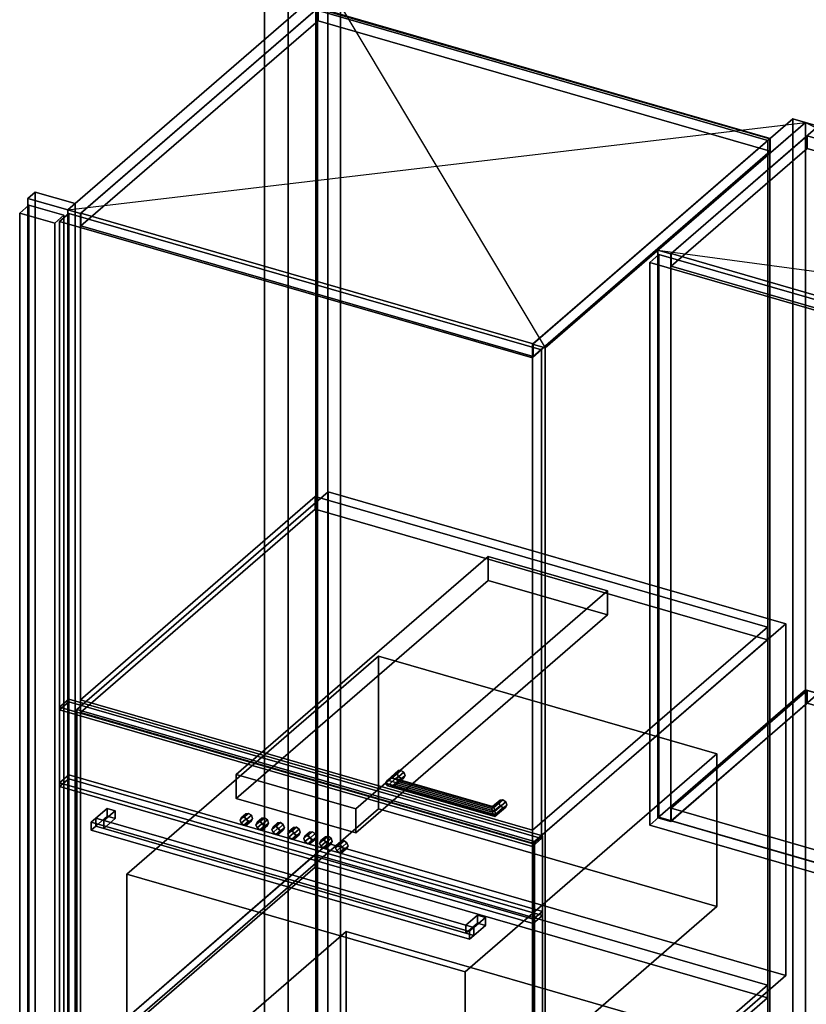
# Model space of a CAD drawing. Extents: x -1561 to 3499, y -2299 to 2343.
# Drawn here: x -292 to 564, y 734 to 1805 of the extents above; entities that cross this region are included whole.
import ezdxf

# ---------------------------------------------------------------- set-up
doc = ezdxf.new("R2010")
doc.units = 0
doc.layers.add('layer0', color=7, linetype='CONTINUOUS')

# ---------------------------------------------------------------- blocks, each defined once
blk = doc.blocks.new('PF_OBJECT0')
at = {"layer": 'layer0'}
for p, q in [((-25.6, 47.8), (-25.6, 2342.8)), ((-25.6, 2342.8), (-25.6, 47.8)), ((0, 0), (0, 2295)), ((0, 2295), (0, 0))]:
    blk.add_line(p, q, dxfattribs=at)
blk = doc.blocks.new('PF_OBJECT1')
at = {"layer": 'layer0'}
for p, q in [((-25.6, 2342.8), (-25.6, 47.8)), ((-25.6, 47.8), (-25.6, 2342.8)), ((0, 2295), (0, 0)), ((0, 0), (0, 2295))]:
    blk.add_line(p, q, dxfattribs=at)
blk = doc.blocks.new('PF_OBJECT3')
at = {"layer": 'layer0'}
for p, q in [((-275, 1617.7), (-283, 1610.8)), ((-283, 1610.8), (-275, 1617.7)), ((-283, 1610.8), (-239.7, 1598.3)), ((-283, -115.2), (-283, 1610.8)), ((-239.7, 1598.3), (-283, 1610.8)), ((-283, 1610.8), (-283, -115.2)), ((-231.7, 1605.2), (-275, 1617.7)), ((-275, 1617.7), (-275, -108.3)), ((-275, -108.3), (-275, 1617.7)), ((-275, 1617.7), (-231.7, 1605.2)), ((-239.7, 1598.3), (-231.7, 1605.2)), ((-231.7, 1605.2), (-239.7, 1598.3)), ((-239.7, 1598.3), (-239.7, -127.7)), ((-239.7, -127.7), (-239.7, 1598.3)), ((-231.7, -120.8), (-231.7, 1605.2)), ((-231.7, 1605.2), (-231.7, -120.8))]:
    blk.add_line(p, q, dxfattribs=at)
blk = doc.blocks.new('PF_OBJECT4')
at = {"layer": 'layer0'}
for p, q in [((-291.9, 1594.9), (-281.9, 1603.6)), ((-281.9, 1603.6), (-291.9, 1594.9)), ((-281.9, -114.6), (-281.9, 1603.6)), ((-281.9, 1603.6), (-243.8, 1592.6)), ((-281.9, 1603.6), (-281.9, -114.6)), ((-243.8, 1592.6), (-281.9, 1603.6)), ((-253.8, 1583.9), (-291.9, 1594.9)), ((-291.9, 1594.9), (-291.9, -123.3)), ((-291.9, -123.3), (-291.9, 1594.9)), ((-291.9, 1594.9), (-253.8, 1583.9)), ((-243.8, 1592.6), (-253.8, 1583.9)), ((-253.8, 1583.9), (-243.8, 1592.6)), ((-243.8, 1592.6), (-243.8, -125.6)), ((-243.8, -125.6), (-243.8, 1592.6)), ((-253.8, -134.3), (-253.8, 1583.9)), ((-253.8, 1583.9), (-253.8, -134.3))]:
    blk.add_line(p, q, dxfattribs=at)
blk = doc.blocks.new('PF_OBJECT6')
at = {"layer": 'layer0'}
for p, q in [((522.1, 1674), (30.2, 1816)), ((30.2, 1816), (30.2, 90)), ((30.2, 90), (30.2, 1816)), ((30.2, 1816), (522.1, 1674)), ((32.2, 91.8), (32.2, 1817.7)), ((32.2, 1817.7), (524.1, 1675.7)), ((32.2, 1817.7), (32.2, 91.8)), ((524.1, 1675.7), (32.2, 1817.7)), ((524.1, 1675.7), (522.1, 1674)), ((522.1, 1674), (524.1, 1675.7)), ((522.1, -52), (522.1, 1674)), ((522.1, 1674), (522.1, -52)), ((524.1, 1675.7), (524.1, -50.2)), ((524.1, -50.2), (524.1, 1675.7))]:
    blk.add_line(p, q, dxfattribs=at)
blk = doc.blocks.new('PF_OBJECT7')
at = {"layer": 'layer0'}
for p, q in [((43.3, 1843.4), (-239.7, 1598.3)), ((-239.7, 1598.3), (43.3, 1843.4)), ((43.3, 1843.4), (43.3, 117.4)), ((43.3, 117.4), (43.3, 1843.4)), ((-225.8, 1594.3), (57.2, 1839.4)), ((57.2, 1839.4), (-225.8, 1594.3)), ((57.2, 113.4), (57.2, 1839.4)), ((57.2, 1839.4), (57.2, 113.4)), ((32.7, 1818.2), (-225.3, 1594.7)), ((-225.3, 1594.7), (32.7, 1818.2)), ((524.6, 1676.2), (32.7, 1818.2)), ((32.7, 1818.2), (32.7, 1804.3)), ((32.7, 1804.3), (32.7, 1818.2)), ((32.7, 1818.2), (524.6, 1676.2)), ((-225.3, 1580.9), (32.7, 1804.3)), ((32.7, 1804.3), (-225.3, 1580.9)), ((32.7, 1804.3), (524.6, 1662.3)), ((524.6, 1662.3), (32.7, 1804.3)), ((549.1, 1697.4), (266.1, 1452.3)), ((266.1, 1452.3), (549.1, 1697.4)), ((279.9, 1448.3), (562.9, 1693.4)), ((562.9, 1693.4), (279.9, 1448.3)), ((562.9, 1693.4), (549.1, 1697.4)), ((549.1, 1697.4), (549.1, -28.6)), ((549.1, -28.6), (549.1, 1697.4)), ((549.1, 1697.4), (562.9, 1693.4)), ((562.9, -32.6), (562.9, 1693.4)), ((562.9, 1693.4), (562.9, -32.6)), ((266.6, 1452.7), (524.6, 1676.2)), ((524.6, 1676.2), (266.6, 1452.7)), ((524.6, 1662.3), (524.6, 1676.2)), ((524.6, 1676.2), (524.6, 1662.3)), ((524.6, 1662.3), (266.6, 1438.9)), ((266.6, 1438.9), (524.6, 1662.3)), ((-239.7, 1598.3), (-225.8, 1594.3)), ((-239.7, -127.7), (-239.7, 1598.3)), ((-225.8, 1594.3), (-239.7, 1598.3)), ((-239.7, 1598.3), (-239.7, -127.7)), ((-225.8, 1594.3), (-225.8, -131.7)), ((-225.8, -131.7), (-225.8, 1594.3)), ((-225.3, 1594.7), (266.6, 1452.7)), ((-225.3, 1580.9), (-225.3, 1594.7)), ((266.6, 1452.7), (-225.3, 1594.7)), ((-225.3, 1594.7), (-225.3, 1580.9)), ((266.6, 1438.9), (-225.3, 1580.9)), ((-225.3, 1580.9), (266.6, 1438.9)), ((266.1, 1452.3), (279.9, 1448.3)), ((266.1, -273.7), (266.1, 1452.3)), ((279.9, 1448.3), (266.1, 1452.3)), ((266.1, 1452.3), (266.1, -273.7)), ((266.6, 1452.7), (266.6, 1438.9)), ((266.6, 1438.9), (266.6, 1452.7)), ((279.9, 1448.3), (279.9, -277.7)), ((279.9, -277.7), (279.9, 1448.3))]:
    blk.add_line(p, q, dxfattribs=at)
blk = doc.blocks.new('PF_SKETCH8')
at = {"layer": 'layer0'}
blk.add_line((43.3, 1843.4), (279.9, 1448.3), dxfattribs=at)
blk = doc.blocks.new('PF_SKETCH9')
at = {"layer": 'layer0'}
blk.add_line((-239.7, 1598.3), (562.9, 1693.4), dxfattribs=at)
blk = doc.blocks.new('PF_OBJECT18')
at = {"layer": 'layer0'}
for p, q in [((-225.8, 675.5), (29.7, 896.7)), ((29.7, 896.7), (-225.8, 675.5)), ((29.7, 882.9), (29.7, 896.7)), ((29.7, 896.7), (521.6, 754.7)), ((29.7, 896.7), (29.7, 882.9)), ((521.6, 754.7), (29.7, 896.7)), ((29.7, 882.9), (-225.8, 661.6)), ((-225.8, 661.6), (29.7, 882.9)), ((521.6, 740.9), (29.7, 882.9)), ((29.7, 882.9), (521.6, 740.9)), ((521.6, 754.7), (266.1, 533.5)), ((266.1, 533.5), (521.6, 754.7)), ((521.6, 754.7), (521.6, 740.9)), ((521.6, 740.9), (521.6, 754.7)), ((266.1, 519.6), (521.6, 740.9)), ((521.6, 740.9), (266.1, 519.6)), ((266.1, 533.5), (-225.8, 675.5)), ((-225.8, 675.5), (-225.8, 661.6)), ((-225.8, 661.6), (-225.8, 675.5)), ((-225.8, 675.5), (266.1, 533.5)), ((-225.8, 661.6), (266.1, 519.6)), ((266.1, 519.6), (-225.8, 661.6)), ((266.1, 519.6), (266.1, 533.5)), ((266.1, 533.5), (266.1, 519.6))]:
    blk.add_line(p, q, dxfattribs=at)
blk = doc.blocks.new('PF_OBJECT19')
at = {"layer": 'layer0'}
for p, q in [((-225.8, 1065.2), (29.7, 1286.4)), ((29.7, 1286.4), (-225.8, 1065.2)), ((29.7, 1272.6), (29.7, 1286.4)), ((29.7, 1286.4), (521.6, 1144.4)), ((29.7, 1286.4), (29.7, 1272.6)), ((521.6, 1144.4), (29.7, 1286.4)), ((29.7, 1272.6), (-225.8, 1051.3)), ((-225.8, 1051.3), (29.7, 1272.6)), ((521.6, 1130.6), (29.7, 1272.6)), ((29.7, 1272.6), (521.6, 1130.6)), ((521.6, 1144.4), (266.1, 923.2)), ((266.1, 923.2), (521.6, 1144.4)), ((521.6, 1144.4), (521.6, 1130.6)), ((521.6, 1130.6), (521.6, 1144.4)), ((266.1, 909.3), (521.6, 1130.6)), ((521.6, 1130.6), (266.1, 909.3)), ((266.1, 923.2), (-225.8, 1065.2)), ((-225.8, 1065.2), (-225.8, 1051.3)), ((-225.8, 1051.3), (-225.8, 1065.2)), ((-225.8, 1065.2), (266.1, 923.2)), ((-225.8, 1051.3), (266.1, 909.3)), ((266.1, 909.3), (-225.8, 1051.3)), ((266.1, 909.3), (266.1, 923.2)), ((266.1, 923.2), (266.1, 909.3))]:
    blk.add_line(p, q, dxfattribs=at)
blk = doc.blocks.new('PF_OBJECT20')
at = {"layer": 'layer0'}
for p, q in [((108.1, 977.9), (119.9, 988.1)), ((119.9, 988.1), (108.1, 977.9)), ((112.9, 979.8), (122.9, 988.4)), ((122.9, 988.4), (112.9, 979.8)), ((126, 986.3), (117.8, 979.2)), ((117.8, 979.2), (126, 986.3)), ((119.9, 988.1), (118.6, 985.4)), ((118.6, 985.4), (119.9, 988.1)), ((119.9, 988.1), (122.9, 988.4)), ((122.9, 988.4), (119.9, 988.1)), ((122.9, 988.4), (126, 986.3)), ((126, 986.3), (122.9, 988.4)), ((126, 986.3), (127.3, 982.9)), ((127.3, 982.9), (126, 986.3)), ((106.1, 974.5), (118.6, 985.4)), ((118.6, 985.4), (106.1, 974.5)), ((106.1, 974.5), (108.1, 977.9)), ((108.1, 977.9), (106.1, 974.5)), ((108.1, 971.7), (119.9, 981.9)), ((119.9, 981.9), (108.1, 971.7)), ((112.9, 979.8), (108.1, 977.9)), ((108.1, 977.9), (112.9, 979.8)), ((112.9, 971.1), (122.9, 979.8)), ((122.9, 979.8), (112.9, 971.1)), ((117.8, 979.2), (112.9, 979.8)), ((112.9, 979.8), (117.8, 979.2)), ((126, 980.2), (117.8, 973)), ((117.8, 973), (126, 980.2)), ((119.8, 976.4), (117.8, 979.2)), ((117.8, 979.2), (119.8, 976.4)), ((117.8, 973), (119.8, 976.4)), ((119.8, 976.4), (117.8, 973)), ((118.6, 985.4), (119.9, 981.9)), ((119.9, 981.9), (118.6, 985.4)), ((127.3, 982.9), (119.8, 976.4)), ((119.8, 976.4), (127.3, 982.9)), ((119.9, 981.9), (122.9, 979.8)), ((122.9, 979.8), (119.9, 981.9)), ((122.9, 979.8), (126, 980.2)), ((126, 980.2), (122.9, 979.8)), ((127.3, 982.9), (126, 980.2)), ((126, 980.2), (127.3, 982.9)), ((108.1, 971.7), (106.1, 974.5)), ((106.1, 974.5), (106.1, 974.5)), ((106.1, 974.5), (108.1, 971.7)), ((112.9, 971.1), (108.1, 971.7)), ((108.1, 971.7), (112.9, 971.1)), ((117.8, 973), (112.9, 971.1)), ((112.9, 971.1), (117.8, 973))]:
    blk.add_line(p, q, dxfattribs=at)
blk = doc.blocks.new('PF_OBJECT21')
at = {"layer": 'layer0'}
for p, q in [((222.5, 948.9), (230.7, 956.1)), ((230.7, 956.1), (222.5, 948.9)), ((223.8, 947.8), (233.8, 956.4)), ((233.8, 956.4), (223.8, 947.8)), ((236.8, 954.3), (225.1, 944.1)), ((225.1, 944.1), (236.8, 954.3)), ((230.7, 956.1), (229.4, 953.4)), ((229.4, 953.4), (230.7, 956.1)), ((230.7, 956.1), (233.8, 956.4)), ((233.8, 956.4), (230.7, 956.1)), ((233.8, 956.4), (236.8, 954.3)), ((236.8, 954.3), (233.8, 956.4)), ((236.8, 954.3), (238.1, 950.9)), ((238.1, 950.9), (236.8, 954.3)), ((221.9, 946.9), (229.4, 953.4)), ((229.4, 953.4), (221.9, 946.9)), ((221.9, 946.9), (222.5, 948.9)), ((222.5, 948.9), (221.9, 946.9)), ((222.5, 942.8), (221.9, 946.9)), ((221.9, 946.9), (222.5, 942.8)), ((222.5, 942.8), (230.7, 949.9)), ((230.7, 949.9), (222.5, 942.8)), ((223.8, 947.8), (222.5, 948.9)), ((222.5, 948.9), (223.8, 947.8)), ((223.8, 939.1), (233.8, 947.8)), ((233.8, 947.8), (223.8, 939.1)), ((225.1, 944.1), (223.8, 947.8)), ((223.8, 947.8), (225.1, 944.1)), ((236.8, 948.2), (225.1, 938)), ((225.1, 938), (236.8, 948.2)), ((225.6, 940), (225.1, 944.1)), ((225.1, 944.1), (225.6, 940)), ((238.1, 950.9), (225.6, 940)), ((225.6, 940), (238.1, 950.9)), ((229.4, 953.4), (230.7, 949.9)), ((230.7, 949.9), (229.4, 953.4)), ((230.7, 949.9), (233.8, 947.8)), ((233.8, 947.8), (230.7, 949.9)), ((233.8, 947.8), (236.8, 948.2)), ((236.8, 948.2), (233.8, 947.8)), ((238.1, 950.9), (236.8, 948.2)), ((236.8, 948.2), (238.1, 950.9)), ((223.8, 939.1), (222.5, 942.8)), ((222.5, 942.8), (223.8, 939.1)), ((225.1, 938), (223.8, 939.1)), ((223.8, 939.1), (225.1, 938)), ((225.1, 938), (225.6, 940)), ((225.6, 940), (225.1, 938)), ((225.6, 940), (225.6, 940))]:
    blk.add_line(p, q, dxfattribs=at)
blk = doc.blocks.new('PF_OBJECT22')
at = {"layer": 'layer0'}
for p, q in [((108.1, 977.9), (106.1, 974.5)), ((106.1, 974.5), (108.1, 977.9)), ((108.1, 977.9), (112.9, 979.8)), ((112.9, 979.8), (108.1, 977.9)), ((225.1, 944.1), (108.1, 977.9)), ((108.1, 977.9), (225.1, 944.1)), ((112.9, 979.8), (117.8, 979.2)), ((223.8, 947.8), (112.9, 979.8)), ((117.8, 979.2), (112.9, 979.8)), ((112.9, 979.8), (223.8, 947.8)), ((117.8, 979.2), (119.8, 976.4)), ((119.8, 976.4), (117.8, 979.2)), ((117.8, 979.2), (222.5, 948.9)), ((222.5, 948.9), (117.8, 979.2)), ((119.8, 976.4), (117.8, 973)), ((117.8, 973), (119.8, 976.4)), ((119.8, 976.4), (221.9, 946.9)), ((221.9, 946.9), (119.8, 976.4)), ((106.1, 974.5), (106.1, 974.5)), ((106.1, 974.5), (108.1, 971.7)), ((225.6, 940), (106.1, 974.5)), ((106.1, 974.5), (225.6, 940)), ((108.1, 971.7), (106.1, 974.5)), ((106.1, 974.5), (106.1, 974.5)), ((108.1, 971.7), (112.9, 971.1)), ((225.1, 938), (108.1, 971.7)), ((108.1, 971.7), (225.1, 938)), ((112.9, 971.1), (108.1, 971.7)), ((112.9, 971.1), (117.8, 973)), ((117.8, 973), (112.9, 971.1)), ((223.8, 939.1), (112.9, 971.1)), ((112.9, 971.1), (223.8, 939.1)), ((117.8, 973), (222.5, 942.8)), ((222.5, 942.8), (117.8, 973)), ((221.9, 946.9), (222.5, 948.9)), ((222.5, 948.9), (221.9, 946.9)), ((222.5, 942.8), (221.9, 946.9)), ((221.9, 946.9), (222.5, 942.8)), ((222.5, 948.9), (223.8, 947.8)), ((223.8, 947.8), (222.5, 948.9)), ((223.8, 947.8), (225.1, 944.1)), ((225.1, 944.1), (223.8, 947.8)), ((225.6, 940), (225.1, 944.1)), ((225.1, 944.1), (225.6, 940)), ((222.5, 942.8), (223.8, 939.1)), ((223.8, 939.1), (222.5, 942.8)), ((223.8, 939.1), (225.1, 938)), ((225.1, 938), (223.8, 939.1)), ((225.1, 938), (225.6, 940)), ((225.6, 940), (225.1, 938)), ((225.6, 940), (225.6, 940)), ((225.6, 940), (225.6, 940))]:
    blk.add_line(p, q, dxfattribs=at)
blk = doc.blocks.new('PF_OBJECT23')
at = {"layer": 'layer0'}
for p, q in [((-248.6, 1585.9), (-238.6, 1594.5)), ((-238.6, 1594.5), (-248.6, 1585.9)), ((-238.6, 1062.8), (-238.6, 1594.5)), ((-238.6, 1594.5), (275.8, 1446)), ((-238.6, 1594.5), (-238.6, 1062.8)), ((275.8, 1446), (-238.6, 1594.5)), ((265.8, 1437.4), (-248.6, 1585.9)), ((-248.6, 1585.9), (-248.6, 1054.1)), ((-248.6, 1054.1), (-248.6, 1585.9)), ((-248.6, 1585.9), (265.8, 1437.4)), ((275.8, 1446), (265.8, 1437.4)), ((265.8, 1437.4), (275.8, 1446)), ((265.8, 905.6), (265.8, 1437.4)), ((265.8, 1437.4), (265.8, 905.6)), ((275.8, 1446), (275.8, 914.3)), ((275.8, 914.3), (275.8, 1446)), ((-238.6, 1062.8), (-248.6, 1054.1)), ((-248.6, 1054.1), (-238.6, 1062.8)), ((275.8, 914.3), (-238.6, 1062.8)), ((-238.6, 1062.8), (275.8, 914.3)), ((-248.6, 1054.1), (265.8, 905.6)), ((265.8, 905.6), (-248.6, 1054.1)), ((265.8, 905.6), (275.8, 914.3)), ((275.8, 914.3), (265.8, 905.6))]:
    blk.add_line(p, q, dxfattribs=at)
blk = doc.blocks.new('PF_OBJECT80')
at = {"layer": 'layer0'}
for p, q in [((402.4, 1554.4), (562.9, 1693.4)), ((562.9, 1693.4), (402.4, 1554.4)), ((562.9, 1075.9), (562.9, 1693.4)), ((562.9, 1693.4), (576.8, 1689.4)), ((562.9, 1693.4), (562.9, 1075.9)), ((576.8, 1689.4), (562.9, 1693.4)), ((576.8, 1689.4), (416.3, 1550.4)), ((416.3, 1550.4), (576.8, 1689.4)), ((576.8, 1689.4), (576.8, 1071.9)), ((576.8, 1071.9), (576.8, 1689.4)), ((416.3, 1550.4), (402.4, 1554.4)), ((402.4, 1554.4), (402.4, 936.9)), ((402.4, 936.9), (402.4, 1554.4)), ((402.4, 1554.4), (416.3, 1550.4)), ((416.3, 932.9), (416.3, 1550.4)), ((416.3, 1550.4), (416.3, 932.9)), ((562.9, 1075.9), (402.4, 936.9)), ((402.4, 936.9), (562.9, 1075.9)), ((416.3, 932.9), (576.8, 1071.9)), ((576.8, 1071.9), (416.3, 932.9)), ((576.8, 1071.9), (562.9, 1075.9)), ((562.9, 1075.9), (576.8, 1071.9)), ((402.4, 936.9), (416.3, 932.9)), ((416.3, 932.9), (402.4, 936.9))]:
    blk.add_line(p, q, dxfattribs=at)
blk = doc.blocks.new('PF_OBJECT82')
at = {"layer": 'layer0'}
for p, q in [((416.8, 947.2), (564.8, 1075.4)), ((564.8, 1075.4), (416.8, 947.2)), ((564.8, 1061.5), (564.8, 1075.4)), ((564.8, 1075.4), (1576.3, 783.4)), ((564.8, 1075.4), (564.8, 1061.5)), ((1576.3, 783.4), (564.8, 1075.4)), ((564.8, 1061.5), (416.8, 933.4)), ((416.8, 933.4), (564.8, 1061.5)), ((1576.3, 769.5), (564.8, 1061.5)), ((564.8, 1061.5), (1576.3, 769.5)), ((1428.3, 655.2), (416.8, 947.2)), ((416.8, 947.2), (416.8, 933.4)), ((416.8, 933.4), (416.8, 947.2)), ((416.8, 947.2), (1428.3, 655.2)), ((416.8, 933.4), (1428.3, 641.4)), ((1428.3, 641.4), (416.8, 933.4)), ((1576.3, 783.4), (1428.3, 655.2)), ((1428.3, 655.2), (1576.3, 783.4)), ((1576.3, 783.4), (1576.3, 769.5)), ((1576.3, 769.5), (1576.3, 783.4)), ((1428.3, 641.4), (1576.3, 769.5)), ((1576.3, 769.5), (1428.3, 641.4)), ((1428.3, 641.4), (1428.3, 655.2)), ((1428.3, 655.2), (1428.3, 641.4))]:
    blk.add_line(p, q, dxfattribs=at)
blk = doc.blocks.new('PF_OBJECT84')
at = {"layer": 'layer0'}
for p, q in [((416.8, 1550.8), (564.8, 1679)), ((564.8, 1679), (416.8, 1550.8)), ((564.8, 1665.1), (564.8, 1679)), ((564.8, 1679), (1576.3, 1387)), ((564.8, 1679), (564.8, 1665.1)), ((1576.3, 1387), (564.8, 1679)), ((564.8, 1665.1), (416.8, 1537)), ((416.8, 1537), (564.8, 1665.1)), ((1576.3, 1373.1), (564.8, 1665.1)), ((564.8, 1665.1), (1576.3, 1373.1)), ((1428.3, 1258.8), (416.8, 1550.8)), ((416.8, 1550.8), (416.8, 1537)), ((416.8, 1537), (416.8, 1550.8)), ((416.8, 1550.8), (1428.3, 1258.8)), ((416.8, 1537), (1428.3, 1245)), ((1428.3, 1245), (416.8, 1537)), ((1576.3, 1387), (1428.3, 1258.8)), ((1428.3, 1258.8), (1576.3, 1387)), ((1576.3, 1387), (1576.3, 1373.1)), ((1576.3, 1373.1), (1576.3, 1387)), ((1428.3, 1245), (1576.3, 1373.1)), ((1576.3, 1373.1), (1428.3, 1245)), ((1428.3, 1245), (1428.3, 1258.8)), ((1428.3, 1258.8), (1428.3, 1245))]:
    blk.add_line(p, q, dxfattribs=at)
blk = doc.blocks.new('PF_OBJECT88')
at = {"layer": 'layer0'}
for p, q in [((393.5, 1541.1), (403.5, 1549.7)), ((403.5, 1549.7), (393.5, 1541.1)), ((403.5, 937.5), (403.5, 1549.7)), ((403.5, 1549.7), (917.9, 1401.2)), ((403.5, 1549.7), (403.5, 937.5)), ((917.9, 1401.2), (403.5, 1549.7)), ((907.9, 1392.6), (393.5, 1541.1)), ((393.5, 1541.1), (393.5, 928.8)), ((393.5, 928.8), (393.5, 1541.1)), ((393.5, 1541.1), (907.9, 1392.6)), ((917.9, 1401.2), (907.9, 1392.6)), ((907.9, 1392.6), (917.9, 1401.2)), ((917.9, 1401.2), (917.9, 789)), ((917.9, 789), (917.9, 1401.2)), ((907.9, 780.3), (907.9, 1392.6)), ((907.9, 1392.6), (907.9, 780.3)), ((403.5, 937.5), (393.5, 928.8)), ((393.5, 928.8), (403.5, 937.5)), ((917.9, 789), (403.5, 937.5)), ((403.5, 937.5), (917.9, 789)), ((393.5, 928.8), (907.9, 780.3)), ((907.9, 780.3), (393.5, 928.8)), ((907.9, 780.3), (917.9, 789)), ((917.9, 789), (907.9, 780.3))]:
    blk.add_line(p, q, dxfattribs=at)
blk = doc.blocks.new('PF_SKETCH93')
at = {"layer": 'layer0'}
blk.add_line((562.9, 1693.4), (1441.6, 1254.4), dxfattribs=at)
blk = doc.blocks.new('PF_SKETCH94')
at = {"layer": 'layer0'}
blk.add_line((402.4, 1554.4), (1602.1, 1393.4), dxfattribs=at)
blk = doc.blocks.new('PF_OBJECT119')
at = {"layer": 'layer0'}
for p, q in [((-159.3, 620.3), (63.2, 813)), ((63.2, 813), (-159.3, 620.3)), ((63.2, 55.2), (63.2, 813)), ((63.2, 813), (530.9, 678)), ((63.2, 813), (63.2, 55.2)), ((530.9, 678), (63.2, 813))]:
    blk.add_line(p, q, dxfattribs=at)
blk = doc.blocks.new('PF_OBJECT122')
at = {"layer": 'layer0'}
for p, q in [((-229.9, 1054.8), (43.6, 1291.6)), ((43.6, 1291.6), (-229.9, 1054.8)), ((43.6, 908.9), (43.6, 1291.6)), ((43.6, 1291.6), (541.6, 1147.9)), ((43.6, 1291.6), (43.6, 908.9)), ((541.6, 1147.9), (43.6, 1291.6)), ((541.6, 1147.9), (268.1, 911)), ((268.1, 911), (541.6, 1147.9)), ((541.6, 1147.9), (541.6, 765.1)), ((541.6, 765.1), (541.6, 1147.9)), ((268.1, 911), (-229.9, 1054.8)), ((-229.9, 1054.8), (-229.9, 672)), ((-229.9, 672), (-229.9, 1054.8)), ((-229.9, 1054.8), (268.1, 911)), ((268.1, 528.2), (268.1, 911)), ((268.1, 911), (268.1, 528.2)), ((43.6, 908.9), (-229.9, 672)), ((-229.9, 672), (43.6, 908.9)), ((541.6, 765.1), (43.6, 908.9)), ((43.6, 908.9), (541.6, 765.1)), ((268.1, 528.2), (541.6, 765.1)), ((541.6, 765.1), (268.1, 528.2)), ((-229.9, 672), (268.1, 528.2)), ((268.1, 528.2), (-229.9, 672))]:
    blk.add_line(p, q, dxfattribs=at)
blk = doc.blocks.new('PF_OBJECT123')
at = {"layer": 'layer0'}
for p, q in [((-248.5, 1057.3), (-238.5, 1065.9)), ((-238.5, 1065.9), (-248.5, 1057.3)), ((-238.5, 665.8), (-238.5, 1065.9)), ((-238.5, 1065.9), (276.8, 917.2)), ((-238.5, 1065.9), (-238.5, 665.8)), ((276.8, 917.2), (-238.5, 1065.9)), ((266.8, 908.5), (-248.5, 1057.3)), ((-248.5, 1057.3), (-248.5, 657.2)), ((-248.5, 657.2), (-248.5, 1057.3)), ((-248.5, 1057.3), (266.8, 908.5)), ((276.8, 917.2), (266.8, 908.5)), ((266.8, 908.5), (276.8, 917.2)), ((276.8, 917.2), (276.8, 517.1)), ((276.8, 517.1), (276.8, 917.2)), ((266.8, 508.4), (266.8, 908.5)), ((266.8, 908.5), (266.8, 508.4)), ((-238.5, 665.8), (-248.5, 657.2)), ((-248.5, 657.2), (-238.5, 665.8)), ((276.8, 517.1), (-238.5, 665.8)), ((-238.5, 665.8), (276.8, 517.1)), ((-248.5, 657.2), (266.8, 508.4)), ((266.8, 508.4), (-248.5, 657.2)), ((266.8, 508.4), (276.8, 517.1)), ((276.8, 517.1), (266.8, 508.4))]:
    blk.add_line(p, q, dxfattribs=at)
blk = doc.blocks.new('PF_OBJECT124')
at = {"layer": 'layer0'}
for p, q in [((-175.4, 875.4), (98.6, 1112.7)), ((98.6, 1112.7), (-175.4, 875.4)), ((98.6, 946.4), (98.6, 1112.7)), ((98.6, 1112.7), (466.6, 1006.4)), ((98.6, 1112.7), (98.6, 946.4)), ((466.6, 1006.4), (98.6, 1112.7)), ((466.6, 1006.4), (192.6, 769.1)), ((192.6, 769.1), (466.6, 1006.4)), ((466.6, 1006.4), (466.6, 840.1)), ((466.6, 840.1), (466.6, 1006.4)), ((98.6, 946.4), (-175.4, 709.1)), ((-175.4, 709.1), (98.6, 946.4)), ((466.6, 840.1), (98.6, 946.4)), ((98.6, 946.4), (466.6, 840.1)), ((192.6, 769.1), (-175.4, 875.4)), ((-175.4, 875.4), (-175.4, 709.1)), ((-175.4, 709.1), (-175.4, 875.4)), ((-175.4, 875.4), (192.6, 769.1)), ((192.6, 602.9), (466.6, 840.1)), ((466.6, 840.1), (192.6, 602.9)), ((192.6, 602.9), (192.6, 769.1)), ((192.6, 769.1), (192.6, 602.9)), ((-175.4, 709.1), (192.6, 602.9)), ((192.6, 602.9), (-175.4, 709.1))]:
    blk.add_line(p, q, dxfattribs=at)
blk = doc.blocks.new('PF_OBJECT125')
at = {"layer": 'layer0'}
for p, q in [((-248.5, 975), (-238.5, 983.7)), ((-238.5, 983.7), (-248.5, 975)), ((-238.5, 979.3), (-248.5, 970.7)), ((-248.5, 970.7), (-238.5, 979.3)), ((-238.5, 979.3), (-238.5, 983.7)), ((-238.5, 983.7), (276.8, 834.9)), ((-238.5, 983.7), (-238.5, 979.3)), ((276.8, 834.9), (-238.5, 983.7)), ((276.8, 830.6), (-238.5, 979.3)), ((-238.5, 979.3), (276.8, 830.6)), ((266.8, 826.3), (-248.5, 975)), ((-248.5, 975), (-248.5, 970.7)), ((-248.5, 970.7), (-248.5, 975)), ((-248.5, 975), (266.8, 826.3)), ((-248.5, 970.7), (266.8, 821.9)), ((266.8, 821.9), (-248.5, 970.7)), ((276.8, 834.9), (266.8, 826.3)), ((266.8, 826.3), (276.8, 834.9)), ((266.8, 821.9), (276.8, 830.6)), ((276.8, 830.6), (266.8, 821.9)), ((266.8, 821.9), (266.8, 826.3)), ((266.8, 826.3), (266.8, 821.9)), ((276.8, 834.9), (276.8, 830.6)), ((276.8, 830.6), (276.8, 834.9))]:
    blk.add_line(p, q, dxfattribs=at)
blk = doc.blocks.new('PF_OBJECT126')
at = {"layer": 'layer0'}
for p, q in [((-56.3, 983.9), (217.7, 1221.2)), ((217.7, 1221.2), (-56.3, 983.9)), ((217.7, 1195.2), (217.7, 1221.2)), ((217.7, 1221.2), (347.6, 1183.7)), ((217.7, 1221.2), (217.7, 1195.2)), ((347.6, 1183.7), (217.7, 1221.2)), ((217.7, 1195.2), (-56.3, 957.9)), ((-56.3, 957.9), (217.7, 1195.2)), ((347.6, 1157.7), (217.7, 1195.2)), ((217.7, 1195.2), (347.6, 1157.7)), ((347.6, 1183.7), (73.6, 946.4)), ((73.6, 946.4), (347.6, 1183.7)), ((347.6, 1183.7), (347.6, 1157.7)), ((347.6, 1157.7), (347.6, 1183.7)), ((73.6, 920.4), (347.6, 1157.7)), ((347.6, 1157.7), (73.6, 920.4)), ((73.6, 946.4), (-56.3, 983.9)), ((-56.3, 983.9), (-56.3, 957.9)), ((-56.3, 957.9), (-56.3, 983.9)), ((-56.3, 983.9), (73.6, 946.4)), ((-56.3, 957.9), (73.6, 920.4)), ((73.6, 920.4), (-56.3, 957.9)), ((73.6, 920.4), (73.6, 946.4)), ((73.6, 946.4), (73.6, 920.4))]:
    blk.add_line(p, q, dxfattribs=at)
blk = doc.blocks.new('PF_OBJECT127')
at = {"layer": 'layer0'}
for p, q in [((-52.2, 934.2), (-47.2, 938.5)), ((-47.2, 938.5), (-52.2, 934.2)), ((-52.2, 934.2), (-50.9, 936.9)), ((-50.9, 936.9), (-52.2, 934.2)), ((-50.9, 930.8), (-52.2, 934.2)), ((-52.2, 934.2), (-50.9, 930.8)), ((-50.9, 936.9), (-45.9, 941.2)), ((-45.9, 941.2), (-50.9, 936.9)), ((-50.9, 936.9), (-47.9, 937.3)), ((-47.9, 937.3), (-50.9, 936.9)), ((-50.9, 930.8), (-45.9, 935.1)), ((-45.9, 935.1), (-50.9, 930.8)), ((-42.9, 941.6), (-47.9, 937.3)), ((-47.9, 937.3), (-42.9, 941.6)), ((-47.9, 937.3), (-44.8, 935.1)), ((-44.8, 935.1), (-47.9, 937.3)), ((-47.9, 928.6), (-42.9, 933)), ((-42.9, 933), (-47.9, 928.6)), ((-45.9, 941.2), (-47.2, 938.5)), ((-47.2, 938.5), (-45.9, 941.2)), ((-47.2, 938.5), (-45.9, 935.1)), ((-45.9, 935.1), (-47.2, 938.5)), ((-42.9, 941.6), (-45.9, 941.2)), ((-45.9, 941.2), (-42.9, 941.6)), ((-45.9, 935.1), (-42.9, 933)), ((-42.9, 933), (-45.9, 935.1)), ((-44.8, 935.1), (-39.8, 939.5)), ((-39.8, 939.5), (-44.8, 935.1)), ((-44.8, 935.1), (-43.5, 931.7)), ((-43.5, 931.7), (-44.8, 935.1)), ((-44.8, 929), (-39.8, 933.3)), ((-39.8, 933.3), (-44.8, 929)), ((-43.5, 931.7), (-38.5, 936)), ((-38.5, 936), (-43.5, 931.7)), ((-39.8, 939.5), (-42.9, 941.6)), ((-42.9, 941.6), (-39.8, 939.5)), ((-42.9, 933), (-39.8, 933.3)), ((-39.8, 933.3), (-42.9, 933)), ((-38.5, 936), (-39.8, 939.5)), ((-39.8, 939.5), (-38.5, 936)), ((-39.8, 933.3), (-38.5, 936)), ((-38.5, 936), (-39.8, 933.3)), ((-47.9, 928.6), (-50.9, 930.8)), ((-50.9, 930.8), (-47.9, 928.6)), ((-44.8, 929), (-47.9, 928.6)), ((-47.9, 928.6), (-44.8, 929)), ((-43.5, 931.7), (-44.8, 929)), ((-44.8, 929), (-43.5, 931.7))]:
    blk.add_line(p, q, dxfattribs=at)
blk = doc.blocks.new('PF_OBJECT128')
at = {"layer": 'layer0'}
for p, q in [((-34.9, 929.2), (-29.9, 933.5)), ((-29.9, 933.5), (-34.9, 929.2)), ((-33.6, 931.9), (-28.6, 936.2)), ((-28.6, 936.2), (-33.6, 931.9)), ((-25.5, 936.6), (-30.5, 932.3)), ((-30.5, 932.3), (-25.5, 936.6)), ((-28.6, 936.2), (-29.9, 933.5)), ((-29.9, 933.5), (-28.6, 936.2)), ((-29.9, 933.5), (-28.6, 930.1)), ((-28.6, 930.1), (-29.9, 933.5)), ((-25.5, 936.6), (-28.6, 936.2)), ((-28.6, 936.2), (-25.5, 936.6)), ((-27.5, 930.1), (-22.5, 934.5)), ((-22.5, 934.5), (-27.5, 930.1)), ((-22.5, 934.5), (-25.5, 936.6)), ((-25.5, 936.6), (-22.5, 934.5)), ((-21.2, 931), (-22.5, 934.5)), ((-22.5, 934.5), (-21.2, 931)), ((-34.9, 929.2), (-33.6, 931.9)), ((-33.6, 931.9), (-34.9, 929.2)), ((-33.6, 925.8), (-34.9, 929.2)), ((-34.9, 929.2), (-33.6, 925.8)), ((-33.6, 931.9), (-30.5, 932.3)), ((-30.5, 932.3), (-33.6, 931.9)), ((-33.6, 925.8), (-28.6, 930.1)), ((-28.6, 930.1), (-33.6, 925.8)), ((-30.5, 923.6), (-33.6, 925.8)), ((-33.6, 925.8), (-30.5, 923.6)), ((-30.5, 932.3), (-27.5, 930.1)), ((-27.5, 930.1), (-30.5, 932.3)), ((-30.5, 923.6), (-25.5, 928)), ((-25.5, 928), (-30.5, 923.6)), ((-27.5, 924), (-30.5, 923.6)), ((-30.5, 923.6), (-27.5, 924)), ((-28.6, 930.1), (-25.5, 928)), ((-25.5, 928), (-28.6, 930.1)), ((-27.5, 930.1), (-26.2, 926.7)), ((-26.2, 926.7), (-27.5, 930.1)), ((-27.5, 924), (-22.5, 928.3)), ((-22.5, 928.3), (-27.5, 924)), ((-26.2, 926.7), (-27.5, 924)), ((-27.5, 924), (-26.2, 926.7)), ((-26.2, 926.7), (-21.2, 931)), ((-21.2, 931), (-26.2, 926.7)), ((-25.5, 928), (-22.5, 928.3)), ((-22.5, 928.3), (-25.5, 928)), ((-22.5, 928.3), (-21.2, 931)), ((-21.2, 931), (-22.5, 928.3))]:
    blk.add_line(p, q, dxfattribs=at)
blk = doc.blocks.new('PF_OBJECT129')
at = {"layer": 'layer0'}
for p, q in [((-17.5, 924.2), (-12.5, 928.5)), ((-12.5, 928.5), (-17.5, 924.2)), ((-17.5, 924.2), (-16.3, 926.9)), ((-16.3, 926.9), (-17.5, 924.2)), ((-16.3, 920.8), (-17.5, 924.2)), ((-17.5, 924.2), (-16.3, 920.8)), ((-16.3, 926.9), (-11.3, 931.2)), ((-11.3, 931.2), (-16.3, 926.9)), ((-16.3, 926.9), (-13.2, 927.3)), ((-13.2, 927.3), (-16.3, 926.9)), ((-16.3, 920.8), (-11.3, 925.1)), ((-11.3, 925.1), (-16.3, 920.8)), ((-8.2, 931.6), (-13.2, 927.3)), ((-13.2, 927.3), (-8.2, 931.6)), ((-13.2, 927.3), (-10.1, 925.1)), ((-10.1, 925.1), (-13.2, 927.3)), ((-13.2, 918.6), (-8.2, 923)), ((-8.2, 923), (-13.2, 918.6)), ((-11.3, 931.2), (-12.5, 928.5)), ((-12.5, 928.5), (-11.3, 931.2)), ((-12.5, 928.5), (-11.3, 925.1)), ((-11.3, 925.1), (-12.5, 928.5)), ((-8.2, 931.6), (-11.3, 931.2)), ((-11.3, 931.2), (-8.2, 931.6)), ((-11.3, 925.1), (-8.2, 923)), ((-8.2, 923), (-11.3, 925.1)), ((-10.1, 925.1), (-5.1, 929.5)), ((-5.1, 929.5), (-10.1, 925.1)), ((-10.1, 925.1), (-8.9, 921.7)), ((-8.9, 921.7), (-10.1, 925.1)), ((-10.1, 919), (-5.1, 923.3)), ((-5.1, 923.3), (-10.1, 919)), ((-8.9, 921.7), (-10.1, 919)), ((-10.1, 919), (-8.9, 921.7)), ((-8.9, 921.7), (-3.9, 926)), ((-3.9, 926), (-8.9, 921.7)), ((-5.1, 929.5), (-8.2, 931.6)), ((-8.2, 931.6), (-5.1, 929.5)), ((-8.2, 923), (-5.1, 923.3)), ((-5.1, 923.3), (-8.2, 923)), ((-3.9, 926), (-5.1, 929.5)), ((-5.1, 929.5), (-3.9, 926)), ((-5.1, 923.3), (-3.9, 926)), ((-3.9, 926), (-5.1, 923.3)), ((-13.2, 918.6), (-16.3, 920.8)), ((-16.3, 920.8), (-13.2, 918.6)), ((-10.1, 919), (-13.2, 918.6)), ((-13.2, 918.6), (-10.1, 919))]:
    blk.add_line(p, q, dxfattribs=at)
blk = doc.blocks.new('PF_OBJECT130')
at = {"layer": 'layer0'}
for p, q in [((-0.2, 919.2), (4.8, 923.5)), ((4.8, 923.5), (-0.2, 919.2)), ((-0.2, 919.2), (1, 921.9)), ((1, 921.9), (-0.2, 919.2)), ((1, 921.9), (6, 926.2)), ((6, 926.2), (1, 921.9)), ((1, 921.9), (4.1, 922.3)), ((4.1, 922.3), (1, 921.9)), ((9.1, 926.6), (4.1, 922.3)), ((4.1, 922.3), (9.1, 926.6)), ((4.1, 922.3), (7.2, 920.1)), ((7.2, 920.1), (4.1, 922.3)), ((6, 926.2), (4.8, 923.5)), ((4.8, 923.5), (6, 926.2)), ((4.8, 923.5), (6, 920.1)), ((6, 920.1), (4.8, 923.5)), ((9.1, 926.6), (6, 926.2)), ((6, 926.2), (9.1, 926.6)), ((7.2, 920.1), (12.2, 924.5)), ((12.2, 924.5), (7.2, 920.1)), ((12.2, 924.5), (9.1, 926.6)), ((9.1, 926.6), (12.2, 924.5)), ((13.4, 921), (12.2, 924.5)), ((12.2, 924.5), (13.4, 921)), ((1, 915.8), (-0.2, 919.2)), ((-0.2, 919.2), (1, 915.8)), ((1, 915.8), (6, 920.1)), ((6, 920.1), (1, 915.8)), ((4.1, 913.6), (1, 915.8)), ((1, 915.8), (4.1, 913.6)), ((4.1, 913.6), (9.1, 918)), ((9.1, 918), (4.1, 913.6)), ((7.2, 914), (4.1, 913.6)), ((4.1, 913.6), (7.2, 914)), ((6, 920.1), (9.1, 918)), ((9.1, 918), (6, 920.1)), ((7.2, 920.1), (8.4, 916.7)), ((8.4, 916.7), (7.2, 920.1)), ((7.2, 914), (12.2, 918.3)), ((12.2, 918.3), (7.2, 914)), ((8.4, 916.7), (7.2, 914)), ((7.2, 914), (8.4, 916.7)), ((8.4, 916.7), (13.4, 921)), ((13.4, 921), (8.4, 916.7)), ((9.1, 918), (12.2, 918.3)), ((12.2, 918.3), (9.1, 918)), ((12.2, 918.3), (13.4, 921)), ((13.4, 921), (12.2, 918.3))]:
    blk.add_line(p, q, dxfattribs=at)
blk = doc.blocks.new('PF_OBJECT131')
at = {"layer": 'layer0'}
for p, q in [((26.4, 921.6), (21.4, 917.3)), ((21.4, 917.3), (26.4, 921.6)), ((26.4, 921.6), (23.4, 921.2)), ((23.4, 921.2), (26.4, 921.6)), ((29.5, 919.5), (26.4, 921.6)), ((26.4, 921.6), (29.5, 919.5)), ((17.1, 914.2), (22.1, 918.5)), ((22.1, 918.5), (17.1, 914.2)), ((17.1, 914.2), (18.4, 916.9)), ((18.4, 916.9), (17.1, 914.2)), ((18.4, 910.8), (17.1, 914.2)), ((17.1, 914.2), (18.4, 910.8)), ((18.4, 916.9), (23.4, 921.2)), ((23.4, 921.2), (18.4, 916.9)), ((18.4, 916.9), (21.4, 917.3)), ((21.4, 917.3), (18.4, 916.9)), ((18.4, 910.8), (23.4, 915.1)), ((23.4, 915.1), (18.4, 910.8)), ((21.4, 917.3), (24.5, 915.1)), ((24.5, 915.1), (21.4, 917.3)), ((21.4, 908.6), (26.4, 913)), ((26.4, 913), (21.4, 908.6)), ((23.4, 921.2), (22.1, 918.5)), ((22.1, 918.5), (23.4, 921.2)), ((22.1, 918.5), (23.4, 915.1)), ((23.4, 915.1), (22.1, 918.5)), ((23.4, 915.1), (26.4, 913)), ((26.4, 913), (23.4, 915.1)), ((24.5, 915.1), (29.5, 919.5)), ((29.5, 919.5), (24.5, 915.1)), ((24.5, 915.1), (25.8, 911.7)), ((25.8, 911.7), (24.5, 915.1)), ((24.5, 909), (29.5, 913.3)), ((29.5, 913.3), (24.5, 909)), ((25.8, 911.7), (24.5, 909)), ((24.5, 909), (25.8, 911.7)), ((25.8, 911.7), (30.8, 916)), ((30.8, 916), (25.8, 911.7)), ((26.4, 913), (29.5, 913.3)), ((29.5, 913.3), (26.4, 913)), ((30.8, 916), (29.5, 919.5)), ((29.5, 919.5), (30.8, 916)), ((29.5, 913.3), (30.8, 916)), ((30.8, 916), (29.5, 913.3)), ((21.4, 908.6), (18.4, 910.8)), ((18.4, 910.8), (21.4, 908.6)), ((24.5, 909), (21.4, 908.6)), ((21.4, 908.6), (24.5, 909))]:
    blk.add_line(p, q, dxfattribs=at)
blk = doc.blocks.new('PF_OBJECT132')
at = {"layer": 'layer0'}
for p, q in [((34.4, 909.2), (39.4, 913.5)), ((39.4, 913.5), (34.4, 909.2)), ((34.4, 909.2), (35.7, 911.9)), ((35.7, 911.9), (34.4, 909.2)), ((35.7, 911.9), (40.7, 916.2)), ((40.7, 916.2), (35.7, 911.9)), ((35.7, 911.9), (38.7, 912.3)), ((38.7, 912.3), (35.7, 911.9)), ((43.7, 916.6), (38.7, 912.3)), ((38.7, 912.3), (43.7, 916.6)), ((38.7, 912.3), (41.8, 910.1)), ((41.8, 910.1), (38.7, 912.3)), ((40.7, 916.2), (39.4, 913.5)), ((39.4, 913.5), (40.7, 916.2)), ((39.4, 913.5), (40.7, 910.1)), ((40.7, 910.1), (39.4, 913.5)), ((43.7, 916.6), (40.7, 916.2)), ((40.7, 916.2), (43.7, 916.6)), ((41.8, 910.1), (46.8, 914.5)), ((46.8, 914.5), (41.8, 910.1)), ((43.1, 906.7), (48.1, 911)), ((48.1, 911), (43.1, 906.7)), ((46.8, 914.5), (43.7, 916.6)), ((43.7, 916.6), (46.8, 914.5)), ((48.1, 911), (46.8, 914.5)), ((46.8, 914.5), (48.1, 911)), ((46.8, 908.3), (48.1, 911)), ((48.1, 911), (46.8, 908.3)), ((35.7, 905.8), (34.4, 909.2)), ((34.4, 909.2), (35.7, 905.8)), ((35.7, 905.8), (40.7, 910.1)), ((40.7, 910.1), (35.7, 905.8)), ((38.7, 903.6), (35.7, 905.8)), ((35.7, 905.8), (38.7, 903.6)), ((38.7, 903.6), (43.7, 908)), ((43.7, 908), (38.7, 903.6)), ((41.8, 904), (38.7, 903.6)), ((38.7, 903.6), (41.8, 904)), ((40.7, 910.1), (43.7, 908)), ((43.7, 908), (40.7, 910.1)), ((41.8, 910.1), (43.1, 906.7)), ((43.1, 906.7), (41.8, 910.1)), ((41.8, 904), (46.8, 908.3)), ((46.8, 908.3), (41.8, 904)), ((43.1, 906.7), (41.8, 904)), ((41.8, 904), (43.1, 906.7)), ((43.7, 908), (46.8, 908.3)), ((46.8, 908.3), (43.7, 908))]:
    blk.add_line(p, q, dxfattribs=at)
blk = doc.blocks.new('PF_OBJECT133')
at = {"layer": 'layer0'}
for p, q in [((53, 906.9), (58, 911.2)), ((58, 911.2), (53, 906.9)), ((61.1, 911.6), (56.1, 907.3)), ((56.1, 907.3), (61.1, 911.6)), ((58, 911.2), (56.7, 908.5)), ((56.7, 908.5), (58, 911.2)), ((61.1, 911.6), (58, 911.2)), ((58, 911.2), (61.1, 911.6)), ((64.1, 909.5), (61.1, 911.6)), ((61.1, 911.6), (64.1, 909.5)), ((51.7, 904.2), (56.7, 908.5)), ((56.7, 908.5), (51.7, 904.2)), ((51.7, 904.2), (53, 906.9)), ((53, 906.9), (51.7, 904.2)), ((53, 900.8), (51.7, 904.2)), ((51.7, 904.2), (53, 900.8)), ((53, 906.9), (56.1, 907.3)), ((56.1, 907.3), (53, 906.9)), ((53, 900.8), (58, 905.1)), ((58, 905.1), (53, 900.8)), ((56.1, 898.6), (53, 900.8)), ((53, 900.8), (56.1, 898.6)), ((56.1, 907.3), (59.1, 905.1)), ((59.1, 905.1), (56.1, 907.3)), ((56.1, 898.6), (61.1, 903)), ((61.1, 903), (56.1, 898.6)), ((56.7, 908.5), (58, 905.1)), ((58, 905.1), (56.7, 908.5)), ((58, 905.1), (61.1, 903)), ((61.1, 903), (58, 905.1)), ((59.1, 905.1), (64.1, 909.5)), ((64.1, 909.5), (59.1, 905.1)), ((59.1, 905.1), (60.4, 901.7)), ((60.4, 901.7), (59.1, 905.1)), ((59.1, 899), (64.1, 903.3)), ((64.1, 903.3), (59.1, 899)), ((60.4, 901.7), (59.1, 899)), ((59.1, 899), (60.4, 901.7)), ((60.4, 901.7), (65.4, 906)), ((65.4, 906), (60.4, 901.7)), ((61.1, 903), (64.1, 903.3)), ((64.1, 903.3), (61.1, 903)), ((65.4, 906), (64.1, 909.5)), ((64.1, 909.5), (65.4, 906)), ((64.1, 903.3), (65.4, 906)), ((65.4, 906), (64.1, 903.3)), ((59.1, 899), (56.1, 898.6)), ((56.1, 898.6), (59.1, 899))]:
    blk.add_line(p, q, dxfattribs=at)
blk = doc.blocks.new('PF_OBJECT134')
at = {"layer": 'layer0'}
for p, q in [((-209.1, 936.2), (-196.6, 947)), ((-196.6, 947), (-209.1, 936.2)), ((-187.9, 944.5), (-200.4, 933.7)), ((-200.4, 933.7), (-187.9, 944.5)), ((-196.6, 938.4), (-196.6, 947)), ((-196.6, 947), (-187.9, 944.5)), ((-196.6, 947), (-196.6, 938.4)), ((-187.9, 944.5), (-196.6, 947)), ((-187.9, 944.5), (-187.9, 935.9)), ((-187.9, 935.9), (-187.9, 944.5)), ((-196.6, 938.4), (-209.1, 927.5)), ((-209.1, 927.5), (-196.6, 938.4)), ((-200.4, 933.7), (-209.1, 936.2)), ((-209.1, 936.2), (-209.1, 927.5)), ((-209.1, 927.5), (-209.1, 936.2)), ((-209.1, 936.2), (-200.4, 933.7)), ((-200.4, 925), (-187.9, 935.9)), ((-187.9, 935.9), (-200.4, 925)), ((-200.4, 925), (-200.4, 933.7)), ((-200.4, 933.7), (-200.4, 925)), ((-187.9, 935.9), (-196.6, 938.4)), ((-196.6, 938.4), (-187.9, 935.9)), ((-209.1, 927.5), (-200.4, 925)), ((-200.4, 925), (-209.1, 927.5))]:
    blk.add_line(p, q, dxfattribs=at)
blk = doc.blocks.new('PF_OBJECT135')
at = {"layer": 'layer0'}
for p, q in [((193.6, 819.9), (206.1, 830.8)), ((206.1, 830.8), (193.6, 819.9)), ((214.8, 828.3), (202.3, 817.4)), ((202.3, 817.4), (214.8, 828.3)), ((206.1, 822.1), (206.1, 830.8)), ((206.1, 830.8), (214.8, 828.3)), ((206.1, 830.8), (206.1, 822.1)), ((214.8, 828.3), (206.1, 830.8)), ((214.8, 828.3), (214.8, 819.6)), ((214.8, 819.6), (214.8, 828.3)), ((206.1, 822.1), (193.6, 811.3)), ((193.6, 811.3), (206.1, 822.1)), ((202.3, 817.4), (193.6, 819.9)), ((193.6, 819.9), (193.6, 811.3)), ((193.6, 811.3), (193.6, 819.9)), ((193.6, 819.9), (202.3, 817.4)), ((202.3, 808.8), (214.8, 819.6)), ((214.8, 819.6), (202.3, 808.8)), ((202.3, 808.8), (202.3, 817.4)), ((202.3, 817.4), (202.3, 808.8)), ((214.8, 819.6), (206.1, 822.1)), ((206.1, 822.1), (214.8, 819.6)), ((193.6, 811.3), (202.3, 808.8)), ((202.3, 808.8), (193.6, 811.3))]:
    blk.add_line(p, q, dxfattribs=at)
blk = doc.blocks.new('PF_OBJECT136')
at = {"layer": 'layer0'}
for p, q in [((-214.1, 931.9), (-209.1, 936.2)), ((-209.1, 936.2), (-214.1, 931.9)), ((-209.1, 927.5), (-209.1, 936.2)), ((-209.1, 936.2), (202.3, 817.4)), ((-209.1, 936.2), (-209.1, 927.5)), ((202.3, 817.4), (-209.1, 936.2)), ((197.3, 813.1), (-214.1, 931.9)), ((-214.1, 931.9), (-214.1, 923.2)), ((-214.1, 923.2), (-214.1, 931.9)), ((-214.1, 931.9), (197.3, 813.1)), ((-209.1, 927.5), (-214.1, 923.2)), ((-214.1, 923.2), (-209.1, 927.5)), ((-214.1, 923.2), (197.3, 804.5)), ((197.3, 804.5), (-214.1, 923.2)), ((202.3, 808.8), (-209.1, 927.5)), ((-209.1, 927.5), (202.3, 808.8)), ((202.3, 817.4), (197.3, 813.1)), ((197.3, 813.1), (202.3, 817.4)), ((202.3, 817.4), (202.3, 808.8)), ((202.3, 808.8), (202.3, 817.4)), ((197.3, 804.5), (197.3, 813.1)), ((197.3, 813.1), (197.3, 804.5)), ((197.3, 804.5), (202.3, 808.8)), ((202.3, 808.8), (197.3, 804.5))]:
    blk.add_line(p, q, dxfattribs=at)

msp = doc.modelspace()

# ---------------------------------------------------------------- block references
for name in ['PF_OBJECT1', 'PF_OBJECT0', 'PF_OBJECT7', 'PF_SKETCH8', 'PF_OBJECT6', 'PF_SKETCH9', 'PF_OBJECT80', 'PF_SKETCH93', 'PF_OBJECT84', 'PF_OBJECT3', 'PF_OBJECT4', 'PF_OBJECT23', 'PF_SKETCH94', 'PF_OBJECT88', 'PF_OBJECT122', 'PF_OBJECT19', 'PF_OBJECT126', 'PF_OBJECT124', 'PF_OBJECT82', 'PF_OBJECT123', 'PF_OBJECT20', 'PF_OBJECT125', 'PF_OBJECT22', 'PF_OBJECT21', 'PF_OBJECT134', 'PF_OBJECT136', 'PF_OBJECT127', 'PF_OBJECT128', 'PF_OBJECT129', 'PF_OBJECT130', 'PF_OBJECT131', 'PF_OBJECT132', 'PF_OBJECT133', 'PF_OBJECT18', 'PF_OBJECT135', 'PF_OBJECT119']:
    msp.add_blockref(name, (0, 0))

doc.saveas('drawing.dxf')
